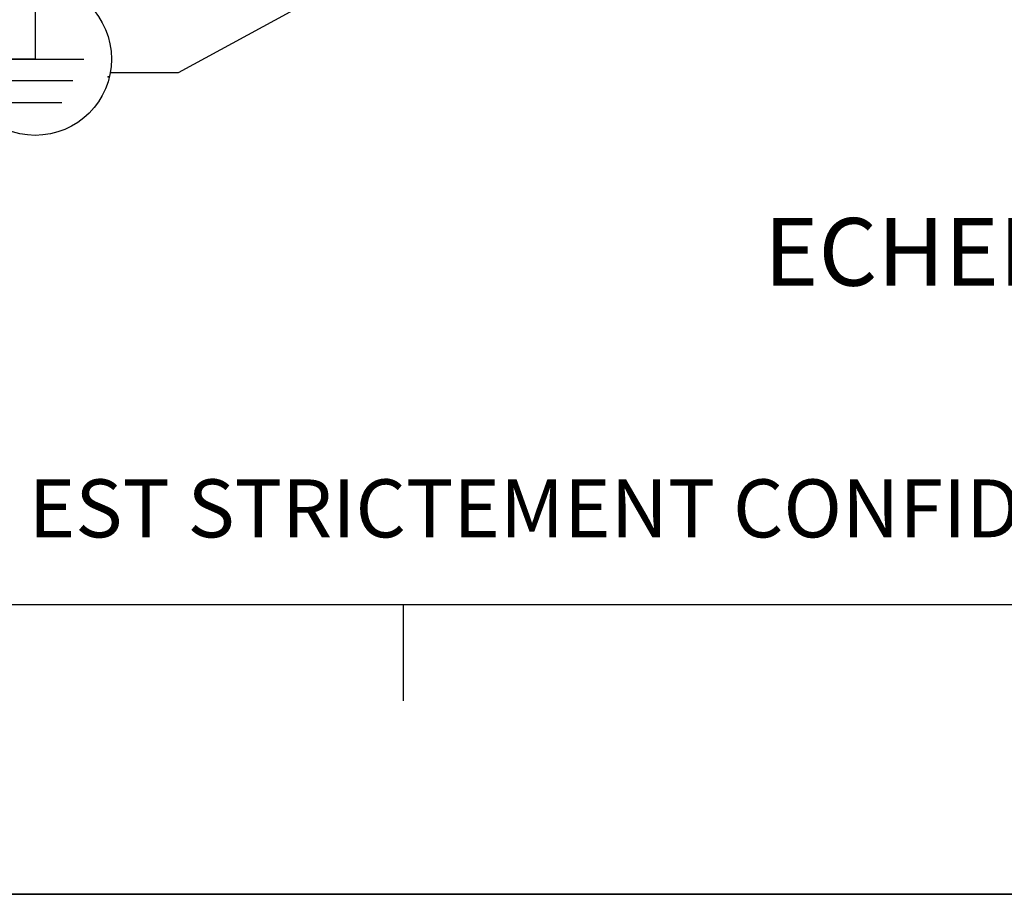
# Model space of a CAD drawing. Units: millimetres. Extents: x 0 to 594, y 0 to 420.
# Drawn here: x 129 to 180, y 0 to 45 of the extents above; entities that cross this region are included whole.
import ezdxf

# ---------------------------------------------------------------- set-up
doc = ezdxf.new("R2010")
doc.units = ezdxf.units.MM
doc.header["$LTSCALE"] = 32.67
doc.layers.get('0').update_dxf_attribs({"linetype": 'CONTINUOUS'})
doc.styles.get("Standard").update_dxf_attribs({"font": 'txt', "width": 0.85})
doc.styles.add('TEXTSTYLE_2', font='txt', dxfattribs={"width": 0.8})
doc.dimstyles.get("Standard").update_dxf_attribs({"dimtxt": 3.5, "dimasz": 3.5, "dimexe": 1.5, "dimexo": 1, "dimtad": 1, "dimdec": 4, "dimtxsty": 'STANDARD', "dimblk": '_FILLED', "dimblk1": '_FILLED', "dimblk2": '_FILLED', "dimcen": 0.09, "dimclrt": 5, "dimadec": 0, "dimazin": 0, "dimtol": 1, "dimtp": 0.0001, "dimtm": 0.0001, "dimtfac": 1, "dimtdec": 4, "dimtofl": 0, "dimtmove": 0, "dimatfit": 3, "dimldrblk": '_FILLED', "dimfxl": 1, "dimtolj": 1, "dimarcsym": 0})

# ---------------------------------------------------------------- blocks, each defined once
blk = doc.blocks.new('MARGEA2_BL0', base_point=(296.99996, 210.000076))
at = {"color": 7, "linetype": 'CONTINUOUS'}
for p, q in [((15.000002, 15.000076), (584.000002, 15.000076)), ((148.500002, 10.000076), (148.500002, 15.000076)), ((594.000002, 0.000076), (-0.000082, 0.000078)), ((594.000002, 0.000076), (0.000002, 0.000076))]:
    blk.add_line(p, q, dxfattribs=at)
blk = doc.blocks.new('_FILLED')
at = {"color": 0, "linetype": 'BYBLOCK'}
blk.add_solid([(0, 0), (-1, 0.214), (-1, -0.214)], dxfattribs=at)
blk = doc.blocks.new('EARTH_GROUND_BL4', base_point=(129.442, 43.207))
at = {"color": 7, "linetype": 'CONTINUOUS'}
for p, q in [((129.442, 46.01), (129.442, 43.207)), ((126.934, 43.207), (131.95, 43.207)), ((129.442, 43.207), (127.085, 43.207)), ((131.385, 42.079), (127.499, 42.079)), ((130.821, 40.95), (128.063, 40.95))]:
    blk.add_line(p, q, dxfattribs=at)
blk.add_circle((129.442, 43.207), 3.946, dxfattribs=at)

msp = doc.modelspace()

# ---------------------------------------------------------------- linework, layer by layer
at = {"color": 7, "linetype": 'CONTINUOUS'}
msp.add_line((0, 0), (594, 0), dxfattribs=at)

# ---------------------------------------------------------------- block references
at = {"color": 2, "linetype": 'CONTINUOUS'}
for name, p in [('MARGEA2_BL0', (296.99996, 210.000076)), ('EARTH_GROUND_BL4', (129.441909, 43.20724))]:
    msp.add_blockref(name, p, dxfattribs=at)

# ---------------------------------------------------------------- texts
at = {"color": 5, "linetype": 'CONTINUOUS', "line_spacing_factor": 0.9}
for s, insert, char_height, width, attachment_point in [('.', (133.315859, 42.751948), 0.5, 0.425, 3), ('ECHELLE 0,200', (167.16444, 34.985021), 3.5, 38.675, 1)]:
    msp.add_mtext(s, dxfattribs=dict(at, insert=insert, char_height=char_height, width=width, attachment_point=attachment_point))
at = {"color": 5, "linetype": 'CONTINUOUS', "insert": (24.193315, 21.464481), "char_height": 3, "width": 374.4, "attachment_point": 1, "line_spacing_factor": 0.9, "style": 'TEXTSTYLE_2'}
msp.add_mtext('CE DESSIN, PROPRIETE EXCLUSIVE DE NOTRE SOCIETE EST STRICTEMENT CONFIDENTIEL. IL NE PEUT ETRE COMMUNIQUE, COPIE OU REPRODUIT SANS NOTRE AUTORISATION ECRITE.', dxfattribs=at)

# ---------------------------------------------------------------- leaders
at = {"color": 2, "linetype": 'CONTINUOUS'}
msp.add_leader([(157.417958, 53.69057), (136.841014, 42.501948), (133.315859, 42.501948)], dimstyle='STANDARD', override={"dimtad": 0}, dxfattribs=at)

doc.saveas('drawing.dxf')
